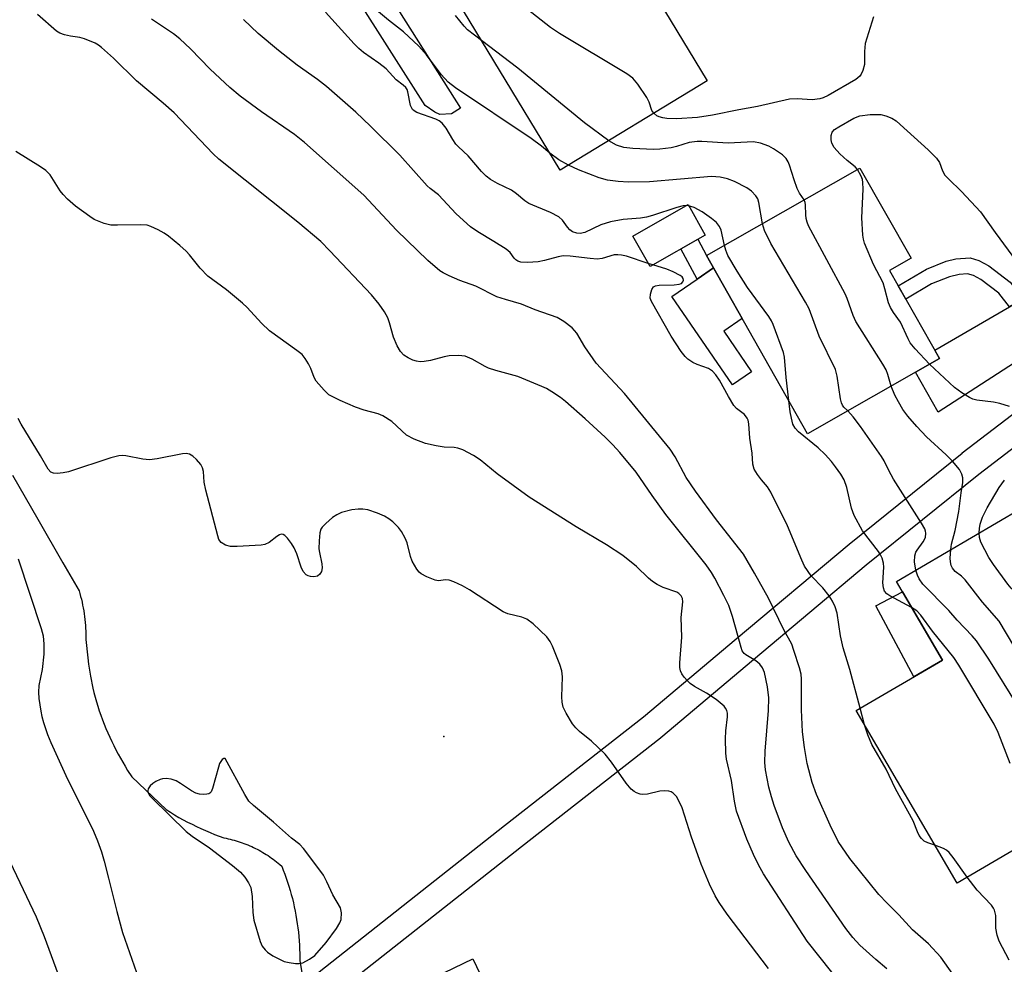
# Model space of a CAD drawing. Units: inches. Extents: x 1261763 to 1267763, y 501454 to 505454.
# Drawn here: x 1264856 to 1265074, y 503620 to 503829 of the extents above; entities that cross this region are included whole.
import ezdxf

# ---------------------------------------------------------------- set-up
doc = ezdxf.new("R2010")
doc.units = ezdxf.units.IN
doc.header["$MEASUREMENT"] = 0
for name, color, linetype in [('BLDG-Footprint', 5, 'Continuous'), ('CULTRL-Pad', 6, 'Continuous'), ('ELEV-Spot Elevation', 7, 'Continuous'), ('HYDRO-Canal', 164, 'Continuous'), ('TRANS-Driveway', 251, 'Continuous'), ('TRANS-Non Street Sidewalk', 7, 'Continuous'), ('TRANS-Street Sidewalk', 7, 'Continuous'), ('Undefined', 1, 'Continuous')]:
    doc.layers.add(name, color=color, linetype=linetype)

msp = doc.modelspace()

# ---------------------------------------------------------------- linework, layer by layer
at = {"layer": 'BLDG-Footprint'}
for points, elevation in [([(1264979.48, 503864.07), (1264992.62, 503842.42), (1264993.65, 503843.05), (1264997.62, 503845.45), (1265003.72, 503835.39), (1264999.72, 503832.96), (1265000.39, 503831.86), (1264998.52, 503830.72), (1265007.97, 503815.15), (1264975.42, 503795.4), (1264946.06, 503843.8)], 352.23), ([(1265059.35, 503753.74), (1265030.16, 503737.14), (1265007.77, 503776.52), (1265041.72, 503795.83), (1265053.04, 503775.93), (1265048.27, 503773.22)], 348.8), ([(1265007.53, 503781.06), (1264995.3, 503774.12), (1264991.48, 503780.84), (1265003.7, 503787.79)], 345.53), ([(1265077.48, 503720.69), (1265087.76, 503703.11), (1265091.57, 503705.34), (1265102.02, 503687.46), (1265105.01, 503689.21), (1265116.76, 503669.12), (1265063.22, 503637.79), (1265040.89, 503675.94), (1265059.96, 503687.1), (1265049.79, 503704.49)], 347.82)]:
    msp.add_lwpolyline(points, close=True, dxfattribs=dict(at, elevation=elevation))
at = {"layer": 'CULTRL-Pad'}
for points in [[(1264951.36, 503807.83), (1264948.78, 503807.73), (1264947.66, 503808.24), (1264945.53, 503809.67), (1264930.31, 503833.73), (1264935.67, 503837.12), (1264953.39, 503809.11)], [(1265017.78, 503750.85), (1265013.51, 503747.92), (1265000.1, 503767.47), (1265005.7, 503771.31), (1265009.32, 503773.8), (1265015.69, 503762.59), (1265011.64, 503759.81)], [(1265059.96, 503687.1), (1265053.66, 503683.42), (1265045.27, 503699.09), (1265051.12, 503702.22)], [(1264989.91, 503550.48), (1264975.25, 503543.45), (1264941.44, 503614.02), (1264956.1, 503621.05)]]:
    msp.add_lwpolyline(points, close=True, dxfattribs=at)
at = {"layer": 'ELEV-Spot Elevation'}
msp.add_point((1264949.7, 503670.2, 335.41), dxfattribs=at)
at = {"layer": 'HYDRO-Canal'}
msp.add_lwpolyline([(1264854.28, 503728.02), (1264859.85, 503718.29), (1264865.44, 503708.58), (1264869, 503702.44), (1264869.18, 503701.81), (1264869.35, 503701.18), (1264869.5, 503700.55), (1264869.65, 503699.92), (1264869.78, 503699.28), (1264869.9, 503698.65), (1264870.02, 503698.01), (1264870.12, 503697.36), (1264870.21, 503696.72), (1264870.29, 503696.08), (1264870.35, 503695.43), (1264870.41, 503694.78), (1264870.45, 503694.13), (1264870.49, 503693.49), (1264870.51, 503692.84), (1264870.52, 503691.68), (1264870.63, 503690.31), (1264870.76, 503688.95), (1264870.92, 503687.59), (1264871.1, 503686.23), (1264871.31, 503684.87), (1264871.53, 503683.52), (1264872.04, 503680.92), (1264872.29, 503679.91), (1264872.56, 503678.9), (1264872.85, 503677.9), (1264873.15, 503676.9), (1264873.48, 503675.9), (1264873.81, 503674.92), (1264874.17, 503673.93), (1264874.54, 503672.96), (1264874.93, 503671.99), (1264875.34, 503671.03), (1264875.77, 503670.07), (1264876.21, 503669.13), (1264876.66, 503668.19), (1264877.14, 503667.26), (1264877.63, 503666.33), (1264878.13, 503665.42), (1264878.65, 503664.51), (1264879.19, 503663.62), (1264879.74, 503662.73), (1264880.7, 503661.28), (1264888.27, 503654.04), (1264889.19, 503653.46), (1264890.13, 503652.89), (1264891.08, 503652.34), (1264892.04, 503651.81), (1264893.01, 503651.3), (1264893.99, 503650.8), (1264894.97, 503650.32), (1264895.96, 503649.85), (1264896.97, 503649.41), (1264897.97, 503648.98), (1264898.99, 503648.57), (1264900.01, 503648.17), (1264901.05, 503647.8), (1264901.5, 503647.71), (1264901.95, 503647.61), (1264902.4, 503647.51), (1264902.85, 503647.4), (1264903.29, 503647.28), (1264903.73, 503647.16), (1264904.17, 503647.02), (1264904.61, 503646.88), (1264905.05, 503646.73), (1264905.48, 503646.58), (1264905.91, 503646.41), (1264906.34, 503646.24), (1264906.76, 503646.06), (1264907.18, 503645.87), (1264907.6, 503645.68), (1264908.02, 503645.48), (1264908.43, 503645.27), (1264908.83, 503645.06), (1264909.24, 503644.83), (1264909.64, 503644.6), (1264910.03, 503644.37), (1264910.42, 503644.12), (1264910.81, 503643.87), (1264911.19, 503643.62), (1264911.57, 503643.35), (1264911.94, 503643.08), (1264912.31, 503642.81), (1264912.67, 503642.52), (1264913.03, 503642.23), (1264913.39, 503641.94), (1264913.83, 503641.55), (1264914.18, 503640.68), (1264914.51, 503639.79), (1264914.83, 503638.9), (1264915.13, 503638.01), (1264915.41, 503637.11), (1264915.68, 503636.2), (1264915.94, 503635.29), (1264916.18, 503634.38), (1264916.4, 503633.46), (1264916.61, 503632.54), (1264916.8, 503631.61), (1264916.97, 503630.69), (1264917.13, 503629.75), (1264917.27, 503628.82), (1264917.4, 503627.88), (1264917.51, 503626.95), (1264917.6, 503626.01), (1264917.68, 503625.06), (1264917.74, 503624.12), (1264917.78, 503623.18), (1264917.81, 503622.23), (1264917.81, 503620.65), (1264922.16, 503595.27)], dxfattribs=at)
at = {"layer": 'TRANS-Driveway'}
msp.add_lwpolyline([(1265114.71, 503773.38), (1265109.52, 503773.3), (1265107.33, 503772.84), (1265104.48, 503771.27), (1265059.06, 503741.94), (1265054.05, 503750.73), (1265059.35, 503753.74), (1265058.3, 503755.59), (1265074.8, 503765.21), (1265077.84, 503766.98), (1265099.97, 503779.89), (1265102.46, 503781.81), (1265103.6, 503782.9), (1265106.22, 503787.38), (1265106.71, 503786.59)], close=True, dxfattribs=at)
at = {"layer": 'TRANS-Non Street Sidewalk'}
for points in [[(1265009.32, 503773.8), (1265005.7, 503771.31), (1265002.12, 503777.99), (1265005.86, 503780.12), (1265007.77, 503776.52)], [(1265077.84, 503766.98), (1265074.8, 503765.21), (1265072.45, 503768.22), (1265068.44, 503771.26), (1265066.85, 503772.09), (1265065.53, 503772.51), (1265063.65, 503772.38), (1265061.52, 503771.82), (1265057.57, 503770.25), (1265051.88, 503766.87), (1265050.18, 503769.87), (1265056.42, 503773.55), (1265060.81, 503775.26), (1265062.94, 503775.83), (1265066.13, 503776.05), (1265068.06, 503775.41), (1265070.22, 503774.29), (1265074.99, 503770.64)]]:
    msp.add_lwpolyline(points, close=True, dxfattribs=at)
at = {"layer": 'TRANS-Street Sidewalk'}
for points in [[(1264916.53, 503613.77), (1264963.13, 503650.56), (1264993.85, 503674.56), (1265014.32, 503691.77), (1265039.32, 503712.71), (1265064.31, 503732.85), (1265064.37, 503732.9), (1265087.73, 503750.79)], [(1265091.34, 503746), (1265068.05, 503728.16), (1265043.13, 503708.07), (1265018.17, 503687.18), (1264997.67, 503669.93), (1264997.58, 503669.87), (1264966.84, 503645.84), (1264920.3, 503609.1)]]:
    msp.add_lwpolyline(points, dxfattribs=at)
at = {"layer": 'Undefined'}
for p, q in [((1265003.84, 503787.56, 346), (1265003.36, 503787.6, 346)), ((1264995.93, 503774.47, 344), (1264994.92, 503774.79, 344)), ((1265042.75, 503672.77, 344), (1265041.77, 503676.46, 344))]:
    msp.add_line(p, q, dxfattribs=at)
for points, elevation in [([(1264996.15, 503807.98), (1264995.71, 503808.62), (1264995.12, 503810.47), (1264994.58, 503811.5), (1264992.63, 503814.45), (1264991.53, 503815.75), (1264990.18, 503816.7), (1264975.28, 503825.62), (1264973.3, 503826.96), (1264959.5, 503837.86), (1264957.02, 503840.34), (1264952.15, 503844.98), (1264951.41, 503845.84), (1264950.82, 503846.68)], 352), ([(1265047.71, 503618.85), (1265045.22, 503620.88), (1265041.71, 503624.11), (1265040.13, 503625.76), (1265038.59, 503627.78), (1265029.75, 503640.59), (1265027.65, 503643.85), (1265026.01, 503646.83), (1265024.57, 503650.01), (1265022.74, 503654.99), (1265022.15, 503656.89), (1265021.61, 503658.98), (1265020.86, 503662.81), (1265020.71, 503664.45), (1265020.76, 503666.94), (1265021.47, 503675.97), (1265021.55, 503678.73), (1265021.31, 503681.21), (1265020.6, 503684.33), (1265020.19, 503685.38), (1265019.58, 503686.24), (1265018.69, 503686.93), (1265016.48, 503688.25), (1265016.1, 503688.58), (1265015.71, 503689.14), (1265015.43, 503689.86), (1265014.75, 503692.54), (1265013.54, 503696.72), (1265012.7, 503699.16), (1265011.63, 503701.4), (1265009.6, 503705.2), (1265008.87, 503706.46), (1265007.71, 503708.15), (1264998.82, 503719.28), (1264995.75, 503723.46), (1264992.2, 503728.67), (1264988.63, 503733), (1264987.04, 503734.72), (1264985.39, 503736.35), (1264980.93, 503740.46), (1264976.6, 503744.25), (1264975.47, 503745.13), (1264973.58, 503746.39), (1264972.37, 503747.12), (1264971.33, 503747.62), (1264966.02, 503749.82), (1264961.2, 503751.1), (1264959.59, 503751.64), (1264958.85, 503751.98), (1264955.96, 503753.61), (1264954.37, 503754.27), (1264952.92, 503754.43), (1264950.85, 503754.37), (1264949.75, 503754.15), (1264946.76, 503753.32), (1264945.34, 503753.09), (1264944.48, 503753.04), (1264943.66, 503753.15), (1264942.86, 503753.4), (1264941.82, 503753.9), (1264940.85, 503754.52), (1264940.09, 503755.34), (1264939.39, 503756.6), (1264938.58, 503758.48), (1264937.67, 503761.65), (1264937.27, 503762.76), (1264936.54, 503764.06), (1264935.38, 503765.79), (1264933.65, 503767.82), (1264924.49, 503777.61), (1264922.5, 503779.62), (1264917.39, 503783.93), (1264899.88, 503797.86), (1264898.66, 503799.02), (1264890.03, 503808.06), (1264887.62, 503810.2), (1264881.68, 503815.13), (1264876.58, 503820.18), (1264873.99, 503822.53), (1264873.29, 503823.05), (1264872.56, 503823.46), (1264870.21, 503824.44), (1264869.14, 503824.76), (1264867.13, 503825.01), (1264865.76, 503825.3), (1264864.71, 503825.68), (1264863.99, 503826.14), (1264859.8, 503829.82)], 340), ([(1265003.36, 503787.6), (1265002.63, 503787.54), (1265001.21, 503787.18), (1264995.84, 503785.38), (1264994.55, 503785.03), (1264993.16, 503784.82), (1264989.36, 503784.53), (1264986.54, 503783.98), (1264984.45, 503783.29), (1264980.85, 503781.62), (1264979.86, 503781.42), (1264979.11, 503781.46), (1264978.15, 503781.75), (1264977.53, 503782.2), (1264977.03, 503782.81), (1264975.96, 503784.36), (1264975.1, 503785.09), (1264973.26, 503786.06), (1264968.49, 503788.03), (1264967.57, 503788.62), (1264965.73, 503790.2), (1264964.66, 503790.98), (1264961.54, 503792.49), (1264959.99, 503793.38), (1264959.02, 503794.06), (1264958.03, 503795.08), (1264955.07, 503798.61), (1264952.93, 503800.56), (1264952.35, 503801.18), (1264951.7, 503802.16), (1264950.23, 503804.71), (1264949.35, 503805.83), (1264948.68, 503806.31), (1264947.93, 503806.67), (1264943.69, 503808.15), (1264943.09, 503808.5), (1264942.78, 503808.8), (1264942.31, 503809.7), (1264941.74, 503812.73), (1264941.56, 503813.24), (1264941.28, 503813.66), (1264940.71, 503814.21), (1264939.17, 503815.39), (1264936.94, 503817.82), (1264935.31, 503819.05), (1264931.95, 503821.39), (1264930.9, 503822.28), (1264929.88, 503823.31), (1264923.52, 503830.33)], 346), ([(1264973.11, 503799.2), (1264971.32, 503800.7), (1264968.98, 503802.41), (1264952.27, 503813.63), (1264950.64, 503814.87), (1264949.07, 503816.58), (1264945.82, 503820.89), (1264944.13, 503822.82), (1264940.76, 503825.97), (1264937.41, 503828.55), (1264935.24, 503830.38)], 348), ([(1264958.05, 503824.04), (1264954.95, 503826.46), (1264954.22, 503827.21), (1264952.23, 503829.6)], 350), ([(1265044.71, 503829.31), (1265042.91, 503823.38), (1265042.73, 503821.67), (1265042.75, 503818.77), (1265042.37, 503817.42), (1265042.01, 503816.66), (1265041.69, 503816.21), (1265040.81, 503815.48), (1265034.67, 503811.89), (1265033.61, 503811.39), (1265032.83, 503811.17), (1265031.2, 503810.98), (1265027.82, 503811.21), (1265026.13, 503811.11), (1265019.09, 503809.49), (1265014.96, 503808.74), (1265009.12, 503807.54), (1265005.8, 503807.02), (1265001.18, 503806.77), (1264999.01, 503806.82), (1264998.14, 503806.96), (1264997.32, 503807.19), (1264996.82, 503807.44), (1264996.15, 503807.98)], 352), ([(1265063.16, 503616.43), (1265059.65, 503621.41), (1265056.88, 503624.35), (1265053.36, 503627.47), (1265050.37, 503630.8), (1265047.73, 503633.38), (1265045.92, 503635.27), (1265039.46, 503643.21), (1265036.94, 503646.98), (1265035.14, 503650.6), (1265032.12, 503657.42), (1265031.2, 503660.03), (1265030.07, 503664.27), (1265029.49, 503667.75), (1265029.02, 503671.23), (1265028.82, 503676.09), (1265028.81, 503682.86), (1265028.7, 503684), (1265028.36, 503685.39), (1265027.14, 503689.26), (1265026.64, 503690.61), (1265024.93, 503693.76), (1265021.47, 503700.76), (1265018.43, 503706.3), (1265015.95, 503710.53), (1265009.97, 503718.12), (1265005.33, 503724.42), (1265003.32, 503727.5), (1265000.84, 503732.02), (1264999.72, 503733.75), (1264989.67, 503746.05), (1264983.4, 503752.76), (1264980.91, 503756.37), (1264979.07, 503759.36), (1264978.11, 503760.52), (1264976.26, 503761.95), (1264974.76, 503762.83), (1264969.88, 503764.55), (1264966.88, 503765.76), (1264963.33, 503766.79), (1264961.44, 503767.43), (1264956.77, 503769.73), (1264953.23, 503771.02), (1264950.83, 503772.04), (1264949.54, 503772.68), (1264948.81, 503773.16), (1264946.14, 503775.45), (1264939.21, 503782.12), (1264931.97, 503789.88), (1264918.9, 503801.55), (1264916.68, 503803.32), (1264909.38, 503808.31), (1264904.6, 503811.74), (1264902.35, 503813.66), (1264898, 503817.73), (1264893.67, 503822.23), (1264891.28, 503824.48), (1264889.89, 503825.55), (1264885.03, 503828.8)], 342), ([(1264994.92, 503774.79), (1264990.11, 503776.41), (1264989, 503776.64), (1264988.15, 503776.71), (1264987.33, 503776.66), (1264984.74, 503775.89), (1264983.58, 503775.74), (1264982.09, 503775.85), (1264977.66, 503776.41), (1264976.09, 503776.46), (1264974.98, 503776.27), (1264971.97, 503775.44), (1264970.58, 503775.15), (1264968.19, 503774.97), (1264966.73, 503775.06), (1264966.03, 503775.32), (1264965.62, 503775.59), (1264965.26, 503775.94), (1264964.36, 503777.21), (1264963.47, 503777.97), (1264960.78, 503779.66), (1264957.21, 503781.75), (1264955.56, 503782.91), (1264952.42, 503785.78), (1264948.48, 503789.99), (1264946.63, 503791.37), (1264945.98, 503791.97), (1264939.92, 503798.74), (1264933.45, 503805.15), (1264930.19, 503808.21), (1264923.75, 503813.88), (1264921.76, 503815.45), (1264917.23, 503818.61), (1264913.08, 503821.84), (1264908.65, 503825.65), (1264905.39, 503828.73)], 344), ([(1264986.17, 503801.92), (1264980.82, 503805.91), (1264966.08, 503817.95), (1264958.05, 503824.04)], 350), ([(1265041.2, 503795.53), (1265040.65, 503796.13), (1265038.92, 503797.55), (1265037.27, 503799.03), (1265036.03, 503800.45), (1265035.54, 503801.35), (1265035.33, 503802.08), (1265035.34, 503803.1), (1265035.57, 503803.8), (1265036.11, 503804.37), (1265037.06, 503805.01), (1265040.36, 503806.91), (1265041.68, 503807.44), (1265043.99, 503807.69), (1265046.32, 503807.72), (1265047.45, 503807.45), (1265048.81, 503806.87), (1265049.72, 503806.3), (1265050.63, 503805.53), (1265056.84, 503799.88), (1265058.7, 503798.04), (1265059.34, 503797.12), (1265060.01, 503795.23), (1265060.53, 503794.28), (1265061.29, 503793.46), (1265064.22, 503790.72), (1265068.43, 503786.23), (1265071.64, 503781.65), (1265076.39, 503775.25)], 352), ([(1265029.42, 503788.83), (1265028.36, 503790.34), (1265027.84, 503791.37), (1265027.15, 503793.25), (1265026.15, 503796.48), (1265025.82, 503797.28), (1265025.4, 503798.01), (1265024.57, 503798.81), (1265022.62, 503800.15), (1265021.6, 503800.7), (1265019.75, 503801.41), (1265018.22, 503801.65), (1265012.57, 503801.41), (1265006.77, 503801.78), (1265005.69, 503801.78), (1265003.94, 503801.51), (1265001.12, 503800.64), (1264999.99, 503800.38), (1264997.46, 503800.03), (1264996.04, 503799.96), (1264991.47, 503800.2), (1264989.51, 503800.45), (1264987.9, 503800.93), (1264986.17, 503801.92)], 350), ([(1265035.49, 503618.11), (1265030.07, 503625), (1265020.43, 503639.88), (1265019.32, 503641.83), (1265018.15, 503644.15), (1265016.72, 503647.52), (1265014.42, 503653.74), (1265013.97, 503655.93), (1265013.33, 503660.49), (1265012.19, 503665.17), (1265012.04, 503666.56), (1265012.01, 503669.72), (1265012.08, 503671.44), (1265012.44, 503674.58), (1265012.41, 503675.4), (1265012.26, 503675.95), (1265012.01, 503676.45), (1265011.67, 503676.89), (1265009.92, 503678.42), (1265007.82, 503679.81), (1265005.11, 503681.3), (1265004.18, 503681.91), (1265003.58, 503682.5), (1265002.85, 503683.36), (1265002.36, 503684.04), (1265002.01, 503684.76), (1265001.88, 503685.48), (1265001.88, 503686.48), (1265002.36, 503692.14), (1265002.21, 503696.51), (1265002.57, 503699.96), (1265002.46, 503700.69), (1265002.15, 503701.33), (1265001.65, 503701.86), (1265001.22, 503702.14), (1264998.19, 503703.16), (1264996.86, 503703.83), (1264995.84, 503704.46), (1264994.96, 503705.19), (1264992.29, 503707.76), (1264989.25, 503710.22), (1264985.69, 503712.6), (1264978.98, 503716.59), (1264968.56, 503723.14), (1264961.48, 503728.27), (1264957.75, 503731.37), (1264956.25, 503732.31), (1264953.9, 503733.57), (1264952.81, 503733.98), (1264951.99, 503734.09), (1264949.73, 503734.17), (1264947.96, 503734.45), (1264945.64, 503735.01), (1264943.15, 503735.93), (1264941.46, 503736.83), (1264938.16, 503739.83), (1264936.21, 503741.07), (1264935.18, 503741.53), (1264932.04, 503742.35), (1264930.18, 503743.02), (1264926.78, 503744.48), (1264924.27, 503745.77), (1264923.18, 503746.74), (1264921.46, 503748.8), (1264921.03, 503749.54), (1264920.24, 503751.58), (1264919.74, 503752.59), (1264919.02, 503753.78), (1264918.32, 503754.64), (1264917.2, 503755.55), (1264911.13, 503759.88), (1264909.35, 503761.61), (1264906.19, 503765.03), (1264905.15, 503766.04), (1264901.63, 503768.95), (1264897.5, 503771.95), (1264895.75, 503773.73), (1264893.46, 503776.68), (1264892.72, 503777.51), (1264891.27, 503778.79), (1264888.76, 503780.82), (1264887.81, 503781.5), (1264886.51, 503782.22), (1264884.9, 503782.98), (1264884.06, 503783.24), (1264882.59, 503783.36), (1264877.49, 503783.23), (1264876, 503783.27), (1264874.57, 503783.61), (1264872.37, 503784.53), (1264871.37, 503785.16), (1264868.24, 503787.46), (1264866.45, 503788.98), (1264865.48, 503790.03), (1264864.85, 503790.84), (1264862.61, 503794.35), (1264861.66, 503795.33), (1264860.47, 503796.14), (1264855, 503799.53)], 338), ([(1264977.26, 503796.52), (1264975.1, 503797.69), (1264973.11, 503799.2)], 348), ([(1265020.16, 503783.56), (1265019.35, 503788.27), (1265019.12, 503789.07), (1265018.71, 503789.76), (1265017.77, 503790.74), (1265016.68, 503791.52), (1265014.02, 503792.91), (1265012.44, 503793.5), (1265010.83, 503793.89), (1265008.93, 503794.01), (1264995.17, 503792.84), (1264990.56, 503792.78), (1264988.24, 503792.91), (1264985.92, 503793.19), (1264984.01, 503793.71), (1264979.47, 503795.45), (1264977.26, 503796.52)], 348), ([(1265057.14, 503752.49), (1265053.94, 503755.94), (1265052.87, 503757.26), (1265052.38, 503758.13), (1265050.67, 503761.8), (1265049.16, 503763.91), (1265048.47, 503765.05), (1265048.06, 503766.1), (1265047.27, 503769.17), (1265046.84, 503770.47), (1265044.7, 503774.58), (1265042.75, 503779.28), (1265042.49, 503780.14), (1265042.35, 503781.01), (1265042.12, 503784.87), (1265042.41, 503791.24), (1265042.39, 503792.67), (1265042.28, 503793.34), (1265042.01, 503794.1), (1265041.2, 503795.53)], 352), ([(1265048.66, 503747.66), (1265047.92, 503750.27), (1265047.53, 503751.27), (1265046.8, 503752.53), (1265040.8, 503761.98), (1265040.25, 503763.26), (1265038.92, 503767.05), (1265038.45, 503768.09), (1265030.35, 503783.11), (1265030.03, 503783.91), (1265029.83, 503784.71), (1265029.75, 503785.54), (1265029.72, 503787.75), (1265029.64, 503788.27), (1265029.42, 503788.83)], 350), ([(1265011.77, 503778.79), (1265011.03, 503782.16), (1265010.69, 503782.94), (1265009.99, 503783.85), (1265008.91, 503784.76), (1265006.8, 503786.18), (1265005.03, 503787.15), (1265003.84, 503787.56)], 346), ([(1265039.02, 503742.18), (1265038.15, 503743.03), (1265037.86, 503743.46), (1265037.65, 503743.98), (1265037.45, 503744.84), (1265036.67, 503749.88), (1265036.3, 503751.31), (1265032.71, 503758.75), (1265030.52, 503764.72), (1265029.69, 503766.25), (1265022.02, 503779.18), (1265020.63, 503782.07), (1265020.16, 503783.56)], 348), ([(1265026, 503744.46), (1265025.41, 503749.58), (1265025.08, 503754.09), (1265024.81, 503755.08), (1265022.57, 503761.3), (1265022.19, 503762.09), (1265021.55, 503763.08), (1265016.89, 503769.49), (1265014.59, 503773.08), (1265012.53, 503776.57), (1265012.04, 503777.73), (1265011.77, 503778.79)], 346), ([(1265041.77, 503676.46), (1265039.52, 503685.06), (1265037.99, 503689.84), (1265037.43, 503692.47), (1265036.69, 503697.47), (1265036.27, 503698.85), (1265035.68, 503700.14), (1265034.91, 503701.31), (1265033.51, 503703.06), (1265030.97, 503705.75), (1265029.5, 503707.86), (1265028.85, 503709.16), (1265025.71, 503716.75), (1265022.05, 503724.21), (1265021.29, 503725.41), (1265019.94, 503726.97), (1265019.05, 503728.12), (1265018.31, 503729.33), (1265018.03, 503730.38), (1265017.86, 503732.88), (1265017.41, 503736.2), (1265017.13, 503739.32), (1265016.99, 503740.12), (1265016.81, 503740.62), (1265016.21, 503741.39), (1265014.44, 503742.75), (1265013.85, 503743.38), (1265012.62, 503745.38), (1265010.68, 503748.99), (1265009.88, 503750.14), (1265009.14, 503750.97), (1265008.24, 503751.59), (1265005.76, 503752.47), (1265004.76, 503752.92), (1265003.63, 503753.62), (1265003.05, 503754.19), (1265002.19, 503755.34), (1264999.97, 503758.69), (1264995.61, 503766.36), (1264995.36, 503767.14), (1264995.38, 503767.98), (1264995.67, 503769.05), (1264996.09, 503769.65), (1264996.53, 503769.86), (1264997.33, 503769.99), (1265000.63, 503770.06), (1265001.76, 503770.19), (1265002.23, 503770.36), (1265002.58, 503770.7), (1265002.71, 503771.07), (1265002.65, 503771.44), (1265002.38, 503771.8), (1265001.96, 503772.12), (1265000.39, 503772.94), (1264999, 503773.49), (1264995.93, 503774.47)], 344), ([(1265074.83, 503743.16), (1265072.69, 503743.86), (1265071.28, 503744.13), (1265067.56, 503744.59), (1265066.74, 503744.79), (1265065.98, 503745.15), (1265064.29, 503746.2), (1265062.66, 503747.37), (1265057.14, 503752.49)], 352), ([(1265061.81, 503711.52), (1265061.97, 503712.71), (1265062.79, 503715.75), (1265063.64, 503719.97), (1265064.13, 503724.05), (1265064.5, 503726.37), (1265064.47, 503727.42), (1265064.3, 503728.21), (1265063.76, 503729.21), (1265062.24, 503731.05), (1265060.77, 503732.5), (1265056.45, 503736.47), (1265054.33, 503738.74), (1265052.3, 503741.05), (1265051.24, 503742.48), (1265050.25, 503744.16), (1265049.48, 503745.66), (1265048.66, 503747.66)], 350), ([(1265053.16, 503698.72), (1265048.34, 503701.31), (1265047.65, 503701.78), (1265047.16, 503702.37), (1265046.92, 503703.1), (1265046.78, 503704.16), (1265047.03, 503707.66), (1265046.92, 503708.52), (1265046.64, 503709.63), (1265046.3, 503710.41), (1265045.86, 503711.1), (1265042.31, 503715.67), (1265040.46, 503719.07), (1265039.83, 503720.72), (1265038.86, 503725.29), (1265038.27, 503726.93), (1265037.51, 503728.18), (1265036.31, 503729.85), (1265035.42, 503731.01), (1265034.06, 503732.57), (1265032.48, 503734.06), (1265028.15, 503737.53), (1265027.37, 503738.36), (1265026.91, 503739.25), (1265026.56, 503740.59), (1265026.31, 503741.99), (1265026, 503744.46)], 346), ([(1265054.08, 503707), (1265053.82, 503708.84), (1265053.91, 503710.16), (1265054.13, 503710.93), (1265054.38, 503711.43), (1265055.74, 503713.28), (1265056.2, 503714.17), (1265056.31, 503715.14), (1265056.24, 503715.63), (1265056.05, 503716.14), (1265055.34, 503717.39), (1265049.18, 503727.12), (1265048.09, 503729.03), (1265047.07, 503731.16), (1265046.53, 503732.11), (1265044.42, 503735.04), (1265041.89, 503738.76), (1265040.23, 503740.86), (1265039.02, 503742.18)], 348), ([(1265021.5, 503618.94), (1265012.37, 503630.92), (1265010.61, 503633.51), (1265009.72, 503634.98), (1265008.46, 503637.55), (1265006.63, 503642.02), (1265004.48, 503647.95), (1265002.37, 503654.41), (1265001.81, 503655.72), (1265001.13, 503656.93), (1265000.39, 503657.69), (1264999.94, 503657.95), (1264999.43, 503658.1), (1264998.6, 503658.18), (1264997.47, 503658.13), (1264994.74, 503657.49), (1264993.65, 503657.39), (1264993.1, 503657.48), (1264992.31, 503657.74), (1264991.81, 503658.02), (1264991.13, 503658.58), (1264990, 503659.89), (1264986.74, 503664.52), (1264985.36, 503666.3), (1264982.33, 503669.21), (1264979.7, 503671.34), (1264978.86, 503672.11), (1264978.14, 503673.04), (1264976.78, 503675.35), (1264976.11, 503676.67), (1264975.83, 503677.79), (1264975.8, 503678.97), (1264975.93, 503683.37), (1264975.8, 503684.76), (1264975.35, 503686.13), (1264973.75, 503690.21), (1264973.24, 503691.22), (1264972.46, 503692.26), (1264969.42, 503695.11), (1264968.02, 503696.17), (1264966.97, 503696.61), (1264963.88, 503697.31), (1264962.81, 503697.74), (1264955.34, 503702.63), (1264953.79, 503703.51), (1264951.92, 503704.38), (1264950.84, 503704.75), (1264950.04, 503704.83), (1264948.54, 503704.64), (1264947.75, 503704.78), (1264945.9, 503705.49), (1264944.67, 503706.15), (1264944.24, 503706.51), (1264943.7, 503707.19), (1264942.67, 503708.96), (1264942.31, 503710.03), (1264941.56, 503713.04), (1264941.11, 503714.06), (1264940.3, 503715.52), (1264939.63, 503716.43), (1264938.44, 503717.66), (1264937.55, 503718.36), (1264936.59, 503718.94), (1264935.02, 503719.59), (1264932.84, 503720.29), (1264931.77, 503720.47), (1264930.7, 503720.49), (1264929.31, 503720.31), (1264927.03, 503719.71), (1264925.98, 503719.25), (1264925.07, 503718.59), (1264923.56, 503717.28), (1264922.8, 503716.49), (1264922.51, 503716.04), (1264922.27, 503715.24), (1264922.1, 503713.49), (1264922.06, 503711.72), (1264922.16, 503710.87), (1264922.7, 503708.4), (1264922.75, 503707.52), (1264922.62, 503706.72), (1264922.27, 503706.08), (1264921.71, 503705.66), (1264920.96, 503705.53), (1264920.17, 503705.57), (1264919.67, 503705.7), (1264919.24, 503705.94), (1264918.59, 503706.69), (1264918.12, 503707.62), (1264917.16, 503710.58), (1264916.59, 503711.94), (1264915.96, 503712.91), (1264915.07, 503714.06), (1264914.51, 503714.64), (1264914.12, 503714.89), (1264913.73, 503714.95), (1264913.34, 503714.82), (1264912.73, 503714.44), (1264911.02, 503713.09), (1264910.09, 503712.67), (1264909.28, 503712.49), (1264903.95, 503712.22), (1264902.47, 503712.22), (1264901.36, 503712.48), (1264900.42, 503713.07), (1264899.95, 503713.74), (1264899.66, 503714.55), (1264897.05, 503724.7), (1264896.67, 503726.45), (1264896.5, 503728.78), (1264896.32, 503729.61), (1264895.92, 503730.34), (1264894.98, 503731.42), (1264894.14, 503732.19), (1264893.45, 503732.6), (1264892.68, 503732.75), (1264891.86, 503732.69), (1264886.31, 503731.62), (1264884.55, 503731.39), (1264883.11, 503731.51), (1264879.37, 503732.27), (1264878.55, 503732.33), (1264877.76, 503732.28), (1264876.04, 503731.83), (1264866.63, 503728.72), (1264865.51, 503728.51), (1264864.13, 503728.39), (1264863.35, 503728.43), (1264862.78, 503728.65), (1264862.18, 503729.34), (1264860.49, 503732.28), (1264856.19, 503739.29), (1264855.52, 503740.48)], 336), ([(1265068.1, 503715.2), (1265068.15, 503716.17), (1265068.32, 503717.18), (1265068.85, 503718.72), (1265069.85, 503720.79), (1265072.56, 503725.28), (1265073.7, 503726.91)], 352), ([(1265111.62, 503666.11), (1265107.12, 503670.16), (1265106.08, 503670.93), (1265104.56, 503671.58), (1265098.73, 503673.19), (1265094.87, 503674.8), (1265093.52, 503675.43), (1265092.77, 503675.89), (1265091.88, 503676.61), (1265090.66, 503677.82), (1265089.63, 503679.23), (1265083.92, 503688.48), (1265078.22, 503699.52), (1265077.23, 503700.85), (1265075.22, 503703), (1265074.47, 503703.91), (1265071.26, 503708.2), (1265070.24, 503709.75), (1265068.51, 503713.19), (1265068.19, 503714.24), (1265068.1, 503715.2)], 352), ([(1265104.6, 503662.01), (1265103.97, 503662.74), (1265103.56, 503663.03), (1265103.09, 503663.18), (1265101.69, 503663.33), (1265100.71, 503663.66), (1265100.04, 503664.07), (1265098.78, 503665.02), (1265097.63, 503665.7), (1265089.46, 503669.79), (1265088.52, 503670.45), (1265087.49, 503671.42), (1265086.29, 503673.11), (1265077.61, 503687.13), (1265072.51, 503695.7), (1265068.85, 503699.93), (1265065.03, 503704.88), (1265064.2, 503705.69), (1265062.83, 503706.67), (1265062.2, 503707.4), (1265061.89, 503708.04), (1265061.73, 503708.79), (1265061.7, 503709.62), (1265061.81, 503711.52)], 350), ([(1264855.52, 503709.48), (1264860.65, 503694.1), (1264861.06, 503692.49), (1264861.24, 503690.66), (1264861.21, 503688.38), (1264860.8, 503685.01), (1264860.13, 503681.46), (1264860, 503680.02), (1264860.12, 503678.61), (1264860.54, 503675.79), (1264860.75, 503674.67), (1264861.14, 503673.31), (1264862.04, 503670.63), (1264862.77, 503668.86), (1264866.46, 503660.81), (1264870.6, 503652.62), (1264872.16, 503649.25), (1264873.04, 503647.12), (1264873.94, 503644.68), (1264874.53, 503642.67), (1264875.54, 503638.91), (1264877.33, 503631.5), (1264878.63, 503626.89), (1264882.19, 503616.59)], 336), ([(1265096.44, 503657.23), (1265095.17, 503658.63), (1265094.06, 503659.52), (1265091.57, 503660.91), (1265085.65, 503663.97), (1265084.92, 503664.45), (1265084.11, 503665.2), (1265083.1, 503666.65), (1265070.21, 503687.31), (1265067.49, 503691.33), (1265066.56, 503692.45), (1265063.25, 503695.92), (1265061.41, 503698.09), (1265055.64, 503703.9), (1265054.82, 503705.06), (1265054.46, 503705.86), (1265054.08, 503707)], 348), ([(1265074.93, 503664.23), (1265072.33, 503671.07), (1265071.4, 503672.92), (1265063.6, 503685.95), (1265062.5, 503687.69), (1265057.77, 503693.49), (1265055.23, 503697.02), (1265054.28, 503697.96), (1265053.16, 503698.72)], 346), ([(1265058.3, 503646.19), (1265056.72, 503646.73), (1265055.97, 503647.11), (1265055.34, 503647.65), (1265054.82, 503648.32), (1265054.44, 503649.11), (1265053.47, 503651.58), (1265049.61, 503658.66), (1265047.56, 503662.99), (1265044.33, 503668.48), (1265043.48, 503670.58), (1265042.75, 503672.77)], 344), ([(1265065.45, 503639.1), (1265062.39, 503643.49), (1265061.48, 503644.57), (1265060.87, 503645.06), (1265060.19, 503645.47), (1265058.3, 503646.19)], 344), ([(1264852.25, 503645.54), (1264859.5, 503630.37), (1264861.3, 503626), (1264865.9, 503613.43)], 338), ([(1265074.75, 503620.78), (1265072.55, 503624.98), (1265072.05, 503626.28), (1265071.78, 503627.86), (1265071.77, 503630.64), (1265071.51, 503631.84), (1265071.3, 503632.28), (1265070.8, 503632.94), (1265067.64, 503636.23), (1265065.45, 503639.1)], 344)]:
    msp.add_lwpolyline(points, dxfattribs=dict(at, elevation=elevation))
at = {"layer": 'Undefined', "elevation": 334}
msp.add_lwpolyline([(1264901.23, 503665.37), (1264901, 503665.33), (1264900.67, 503665.1), (1264900.09, 503664.23), (1264899.82, 503663.46), (1264898.52, 503658.72), (1264898.2, 503658), (1264897.9, 503657.66), (1264897.7, 503657.55), (1264897.25, 503657.44), (1264896.47, 503657.42), (1264895.66, 503657.5), (1264894.86, 503657.69), (1264893.85, 503658.2), (1264891.47, 503659.8), (1264890.45, 503660.38), (1264889.37, 503660.75), (1264888.27, 503660.9), (1264887.47, 503660.85), (1264886.97, 503660.73), (1264885.99, 503660.29), (1264885.31, 503659.84), (1264884.72, 503659.28), (1264884.29, 503658.66), (1264884.18, 503658.22), (1264884.26, 503657.77), (1264884.66, 503657.1), (1264885.24, 503656.47), (1264892.71, 503649.24), (1264894.03, 503648.2), (1264897.84, 503645.57), (1264902.93, 503641.72), (1264904.69, 503640.21), (1264905.67, 503639.14), (1264906.49, 503637.9), (1264906.97, 503636.85), (1264907.31, 503634.86), (1264907.4, 503631.31), (1264907.65, 503629.64), (1264909.06, 503624.91), (1264909.53, 503623.89), (1264910.13, 503623.07), (1264910.7, 503622.52), (1264911.87, 503621.74), (1264913.17, 503621.03), (1264914.39, 503620.5), (1264915.48, 503620.22), (1264916.87, 503620.02), (1264917.68, 503620.01), (1264918.46, 503620.21), (1264919.94, 503621), (1264921.13, 503621.83), (1264923.67, 503624.66), (1264925.92, 503627.76), (1264926.69, 503628.99), (1264926.98, 503629.79), (1264927.05, 503631.22), (1264926.82, 503632.32), (1264925.15, 503635.23), (1264923.84, 503638.12), (1264923.08, 503639.53), (1264919.4, 503644.52), (1264918.62, 503645.48), (1264917.81, 503646.31), (1264915.98, 503647.77), (1264912.03, 503651.3), (1264907.57, 503654.99), (1264906.58, 503655.95), (1264905.65, 503657.4), (1264901.34, 503665.32)], close=True, dxfattribs=at)

doc.saveas('drawing.dxf')
